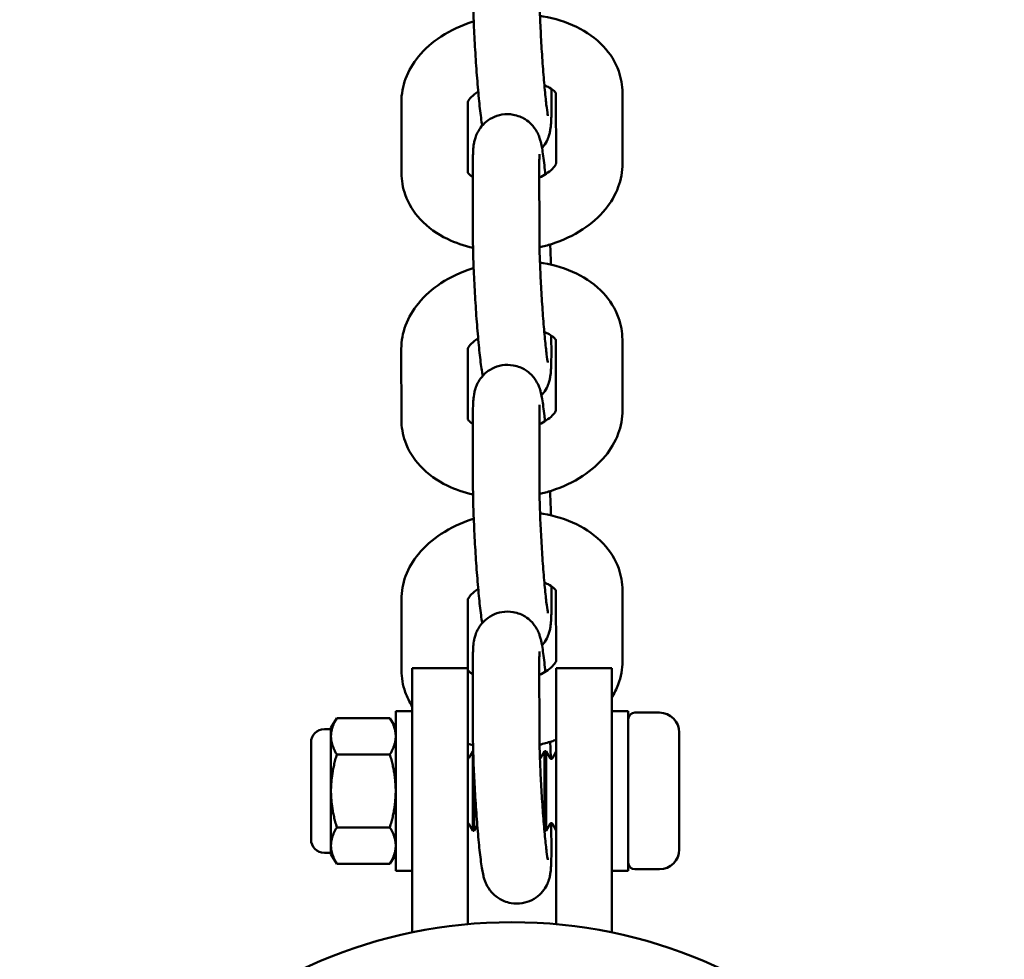
# Model space of a CAD drawing. Units: millimetres. Extents: x 10145.4 to 10157.3, y 2903.2 to 2915.6.
# Drawn here: x 10153.7 to 10153.8, y 2912.8 to 2912.9 of the extents above; entities that cross this region are included whole.
import ezdxf

# ---------------------------------------------------------------- set-up
doc = ezdxf.new("R2010")
doc.units = ezdxf.units.MM
doc.header["$LTSCALE"] = 30
doc.layers.add('ESF_Spielgeraet', color=7, linetype='Continuous', lineweight=15)
doc.layers.add('Sichtbar (ISO)', color=7, linetype='Continuous', lineweight=50)

# ---------------------------------------------------------------- blocks, each defined once
blk = doc.blocks.new('26-0140-XVL-0-000_Murmel-Kombi_L-01')
at = {"layer": 'Sichtbar (ISO)'}
for p, q in [((10559.553, 9447.974), (10559.555, 9446.22)), ((10559.973, 9441.225), (10559.967, 9447.611)), ((10565.973, 9441.224), (10565.967, 9447.617)), ((10546.009, 9446.772), (10546.015, 9440.379)), ((10552.009, 9446.779), (10552.015, 9440.413)), ((10552.465, 9434.671), (10552.458, 9441.064)), ((10558.465, 9434.677), (10558.458, 9441.071)), ((10559.546, 9425.699), (10559.548, 9423.945)), ((10559.967, 9418.95), (10559.96, 9425.335)), ((10565.967, 9418.948), (10565.96, 9425.342)), ((10546.002, 9424.497), (10546.008, 9418.104)), ((10552.002, 9424.503), (10552.008, 9418.138)), ((10552.474, 9412.033), (10552.467, 9418.426)), ((10558.474, 9412.039), (10558.467, 9418.432)), ((10559.555, 9403.061), (10559.556, 9401.307)), ((10559.975, 9396.312), (10559.968, 9402.697)), ((10565.975, 9396.31), (10565.968, 9402.703)), ((10546.01, 9401.859), (10546.017, 9395.465)), ((10552.01, 9401.865), (10552.017, 9395.499)), ((10552.467, 9389.758), (10552.46, 9396.151)), ((10558.467, 9389.764), (10558.46, 9396.157)), ((10546.996, 9391.703), (10546.996, 9395.667)), ((10546.996, 9395.667), (10551.996, 9395.667)), ((10551.996, 9391.703), (10551.996, 9395.667)), ((10559.996, 9391.703), (10559.996, 9395.667)), ((10559.996, 9395.667), (10564.996, 9395.667)), ((10564.996, 9391.703), (10564.996, 9395.667)), ((10545.496, 9377.377), (10545.496, 9391.777)), ((10546.996, 9391.777), (10545.496, 9391.777)), ((10546.996, 9386.563), (10546.996, 9391.703)), ((10551.996, 9386.563), (10551.996, 9391.703)), ((10559.996, 9386.563), (10559.996, 9391.703)), ((10564.996, 9391.777), (10566.496, 9391.777)), ((10564.996, 9386.563), (10564.996, 9391.703)), ((10566.496, 9377.377), (10566.496, 9391.777)), ((10569.304, 9391.651), (10567.096, 9391.651)), ((10539.652, 9390.277), (10540.179, 9391.158)), ((10544.969, 9391.158), (10540.179, 9391.158)), ((10545.496, 9390.277), (10544.969, 9391.158)), ((10539.052, 9390.157), (10539.652, 9390.157)), ((10539.652, 9389.513), (10539.652, 9390.277)), ((10571.104, 9389.857), (10571.104, 9384.577)), ((10537.852, 9388.957), (10537.852, 9380.197)), ((10539.652, 9384.577), (10539.652, 9389.513)), ((10544.969, 9387.868), (10540.179, 9387.868)), ((10552.085, 9387.534), (10552.456, 9388.177)), ((10552.456, 9380.977), (10552.456, 9388.177)), ((10552.456, 9388.177), (10552.492, 9388.177)), ((10558.565, 9387.534), (10558.936, 9388.177)), ((10558.936, 9380.977), (10558.936, 9388.177)), ((10558.936, 9388.177), (10559.071, 9388.177)), ((10559.071, 9380.977), (10559.071, 9388.177)), ((10559.442, 9387.534), (10559.071, 9388.177)), ((10559.645, 9387.534), (10559.996, 9388.142)), ((10546.996, 9386.563), (10546.996, 9371.803)), ((10551.996, 9386.563), (10551.996, 9372.543)), ((10559.996, 9386.563), (10559.996, 9372.543)), ((10564.996, 9386.563), (10564.996, 9371.803)), ((10552.591, 9380.977), (10552.591, 9385.664)), ((10539.652, 9379.64), (10539.652, 9384.577)), ((10571.104, 9379.302), (10571.104, 9384.577)), ((10552.085, 9381.62), (10552.456, 9380.977)), ((10559.442, 9381.62), (10559.071, 9380.977)), ((10559.547, 9381.678), (10559.55, 9379.031)), ((10559.645, 9381.62), (10559.996, 9381.011)), ((10544.969, 9381.286), (10540.179, 9381.286)), ((10552.456, 9380.977), (10552.591, 9380.977)), ((10552.864, 9381.449), (10552.591, 9380.977)), ((10558.924, 9380.998), (10558.936, 9380.977)), ((10558.936, 9380.977), (10559.071, 9380.977)), ((10539.052, 9378.997), (10539.652, 9378.997)), ((10539.652, 9378.877), (10539.652, 9379.64)), ((10539.652, 9378.877), (10540.179, 9377.995)), ((10545.496, 9378.877), (10544.969, 9377.995)), ((10544.969, 9377.995), (10540.179, 9377.995)), ((10546.996, 9377.377), (10545.496, 9377.377)), ((10564.996, 9377.377), (10566.496, 9377.377)), ((10569.304, 9377.502), (10567.096, 9377.502))]:
    blk.add_line(p, q, dxfattribs=at)
blk.add_circle((10555.996, 9328.274), 44.45, dxfattribs=at)
for centre, radius, start, end in [((10567.096, 9391.051), 0.6, 90, 180), ((10569.304, 9389.851), 1.8, 0.19099, 90), ((10539.052, 9388.957), 1.2, 90, 180), ((10551.984, 9387.592), 0.117, 276.13761, 330), ((10558.464, 9387.592), 0.117, 297.33391, 330), ((10559.544, 9387.592), 0.117, 210, 330), ((10551.984, 9381.561), 0.117, 30, 83.86239), ((10559.544, 9381.561), 0.117, 30, 150), ((10539.052, 9380.197), 1.2, 180, 270), ((10569.304, 9379.302), 1.8, 270, 0), ((10567.096, 9378.102), 0.6, 180, 270)]:
    blk.add_arc(centre, radius, start, end, dxfattribs=at)
for points, knots in [([(10552.472, 9456.946), (10552.473, 9456.36), (10552.486, 9455.67), (10552.533, 9454.21), (10552.565, 9453.454), (10552.644, 9451.908), (10552.691, 9451.12), (10552.794, 9449.58), (10552.851, 9448.828), (10552.971, 9447.424), (10553.034, 9446.774), (10553.164, 9445.604), (10553.229, 9445.103), (10553.304, 9444.666), (10553.305, 9444.66), (10553.306, 9444.655)], [5.404563, 5.404563, 5.404563, 5.404563, 5.768577, 5.768577, 6.101275, 6.101275, 6.428543, 6.428543, 6.755599, 6.755599, 7.087103, 7.087103, 7.438915, 7.438915, 7.443528, 7.443528, 7.443528, 7.443528]), ([(10558.472, 9456.953), (10558.472, 9456.565), (10558.48, 9456.095), (10558.509, 9455.002), (10558.532, 9454.37), (10558.593, 9453.026), (10558.631, 9452.313), (10558.718, 9450.888), (10558.767, 9450.177), (10558.87, 9448.838), (10558.925, 9448.21), (10559.031, 9447.117), (10559.083, 9446.647), (10559.172, 9445.952), (10559.213, 9445.699), (10559.24, 9445.56), (10559.244, 9445.542), (10559.244, 9445.542)], [5.404563, 5.404563, 5.404563, 5.404563, 5.687134, 5.687134, 5.991928, 5.991928, 6.30371, 6.30371, 6.617009, 6.617009, 6.928259, 6.928259, 7.23088, 7.23088, 7.501895, 7.501895, 7.578826, 7.578826, 7.578826, 7.578826]), ([(10558.527, 9454.556), (10558.619, 9454.542), (10558.712, 9454.528), (10559.858, 9454.337), (10560.878, 9454.029), (10562.729, 9453.131), (10563.569, 9452.547), (10564.85, 9451.166), (10565.332, 9450.413), (10565.849, 9448.949), (10565.966, 9448.282), (10565.967, 9447.617)], [5.019791, 5.019791, 5.019791, 5.019791, 5.05171, 5.05171, 5.417139, 5.417139, 5.769978, 5.769978, 6.064695, 6.064695, 6.28251, 6.28251, 6.28251, 6.28251]), ([(10546.009, 9446.772), (10546.008, 9447.499), (10546.145, 9448.218), (10546.663, 9449.621), (10547.065, 9450.292), (10548.128, 9451.594), (10548.823, 9452.194), (10550.452, 9453.263), (10551.407, 9453.706), (10552.454, 9454.044), (10552.498, 9454.058), (10552.541, 9454.072)], [3.140917, 3.140917, 3.140917, 3.140917, 3.378942, 3.378942, 3.644459, 3.644459, 3.963242, 3.963242, 4.322353, 4.322353, 4.337796, 4.337796, 4.337796, 4.337796]), ([(10558.919, 9448.297), (10559.081, 9448.233), (10559.226, 9448.165), (10559.553, 9447.985), (10559.702, 9447.873), (10559.902, 9447.688), (10559.947, 9447.619), (10559.965, 9447.587), (10559.966, 9447.585), (10559.967, 9447.583)], [5.3282311, 5.3282311, 5.3282311, 5.3282311, 5.4724415, 5.4724415, 5.706451, 5.706451, 5.9530047, 5.9530047, 5.9728349, 5.9728349, 5.9728349, 5.9728349]), ([(10552.009, 9446.771), (10552.01, 9446.779), (10552.017, 9446.807), (10552.082, 9446.939), (10552.173, 9447.081), (10552.482, 9447.39), (10552.673, 9447.547), (10552.924, 9447.708), (10552.935, 9447.715), (10552.946, 9447.723)], [3.2784567, 3.2784567, 3.2784567, 3.2784567, 3.4550766, 3.4550766, 3.7396492, 3.7396492, 3.9740171, 3.9740171, 3.9847413, 3.9847413, 3.9847413, 3.9847413]), ([(10559.002, 9440.253), (10558.974, 9440.544), (10558.945, 9440.82), (10558.849, 9441.681), (10558.784, 9442.182), (10558.677, 9442.805), (10558.643, 9442.982), (10558.566, 9443.291), (10558.536, 9443.404), (10558.458, 9443.635), (10558.423, 9443.73), (10558.303, 9443.999), (10558.223, 9444.183), (10557.856, 9444.672), (10557.639, 9444.944), (10556.912, 9445.398), (10556.543, 9445.567), (10555.778, 9445.7), (10555.424, 9445.703), (10554.771, 9445.596), (10554.474, 9445.492), (10553.938, 9445.222), (10553.715, 9445.054), (10553.309, 9444.683), (10553.165, 9444.491), (10552.906, 9444.101), (10552.829, 9443.929), (10552.7, 9443.614), (10552.663, 9443.487), (10552.594, 9443.227), (10552.574, 9443.115), (10552.518, 9442.779), (10552.505, 9442.605), (10552.466, 9442.022), (10552.458, 9441.589), (10552.458, 9441.064)], [3.794236, 3.794236, 3.794236, 3.794236, 3.94551, 3.94551, 4.297323, 4.297323, 4.454402, 4.454402, 4.53636, 4.53636, 4.582575, 4.582575, 4.638347, 4.638347, 4.677574, 4.677574, 4.700847, 4.700847, 4.717464, 4.717464, 4.733386, 4.733386, 4.751966, 4.751966, 4.777246, 4.777246, 4.813461, 4.813461, 4.859243, 4.859243, 4.924845, 4.924845, 5.078669, 5.078669, 5.404563, 5.404563, 5.404563, 5.404563]), ([(10558.707, 9442.63), (10558.811, 9442.748), (10558.89, 9442.856), (10559.107, 9443.184), (10559.184, 9443.355), (10559.313, 9443.671), (10559.35, 9443.798), (10559.419, 9444.058), (10559.439, 9444.17), (10559.495, 9444.506), (10559.508, 9444.679), (10559.547, 9445.262), (10559.555, 9445.695), (10559.555, 9446.22)], [7.9035017, 7.9035017, 7.9035017, 7.9035017, 7.9188382, 7.9188382, 7.9550541, 7.9550541, 8.0008354, 8.0008354, 8.0664381, 8.0664381, 8.2202617, 8.2202617, 8.5461555, 8.5461555, 8.5461555, 8.5461555]), ([(10558.484, 9442.086), (10558.484, 9442.086), (10558.482, 9442.066), (10558.475, 9441.965), (10558.469, 9441.842), (10558.461, 9441.517), (10558.458, 9441.309), (10558.458, 9441.071)], [4.9875448, 4.9875448, 4.9875448, 4.9875448, 5.0669914, 5.0669914, 5.2304796, 5.2304796, 5.4045628, 5.4045628, 5.4045628, 5.4045628]), ([(10559.974, 9441.228), (10559.974, 9441.228), (10559.971, 9441.202), (10559.9, 9441.057), (10559.809, 9440.915), (10559.5, 9440.606), (10559.309, 9440.449), (10558.89, 9440.18), (10558.686, 9440.067), (10558.46, 9439.961)], [6.3769281, 6.3769281, 6.3769281, 6.3769281, 6.5966693, 6.5966693, 6.8812419, 6.8812419, 7.1156097, 7.1156097, 7.2899863, 7.2899863, 7.2899863, 7.2899863]), ([(10565.973, 9441.224), (10565.974, 9440.497), (10565.837, 9439.778), (10565.319, 9438.375), (10564.917, 9437.704), (10563.854, 9436.402), (10563.159, 9435.802), (10561.53, 9434.733), (10560.575, 9434.29), (10559.212, 9433.85), (10558.847, 9433.749), (10558.478, 9433.663)], [6.28251, 6.28251, 6.28251, 6.28251, 6.520535, 6.520535, 6.786052, 6.786052, 7.104835, 7.104835, 7.463945, 7.463945, 7.592104, 7.592104, 7.592104, 7.592104]), ([(10552.477, 9433.621), (10551.672, 9433.804), (10550.894, 9434.069), (10549.253, 9434.865), (10548.413, 9435.449), (10547.132, 9436.83), (10546.65, 9437.583), (10546.133, 9439.047), (10546.016, 9439.714), (10546.015, 9440.379)], [8.274895, 8.274895, 8.274895, 8.274895, 8.558732, 8.558732, 8.911571, 8.911571, 9.206288, 9.206288, 9.424103, 9.424103, 9.424103, 9.424103]), ([(10552.46, 9440.002), (10552.342, 9440.078), (10552.25, 9440.151), (10552.08, 9440.308), (10552.035, 9440.377), (10552.012, 9440.419), (10552.01, 9440.425), (10552.01, 9440.425)], [8.6861411, 8.6861411, 8.6861411, 8.6861411, 8.8480437, 8.8480437, 9.0945974, 9.0945974, 9.2026101, 9.2026101, 9.2026101, 9.2026101]), ([(10552.465, 9434.671), (10552.466, 9434.084), (10552.479, 9433.395), (10552.526, 9431.935), (10552.558, 9431.178), (10552.637, 9429.632), (10552.684, 9428.844), (10552.788, 9427.305), (10552.844, 9426.553), (10552.964, 9425.149), (10553.027, 9424.498), (10553.157, 9423.329), (10553.222, 9422.828), (10553.316, 9422.284), (10553.336, 9422.176), (10553.359, 9422.066)], [5.404563, 5.404563, 5.404563, 5.404563, 5.768577, 5.768577, 6.101275, 6.101275, 6.428543, 6.428543, 6.755599, 6.755599, 7.087103, 7.087103, 7.438915, 7.438915, 7.530625, 7.530625, 7.530625, 7.530625]), ([(10558.465, 9434.677), (10558.466, 9434.29), (10558.473, 9433.82), (10558.502, 9432.727), (10558.525, 9432.095), (10558.586, 9430.751), (10558.624, 9430.038), (10558.711, 9428.613), (10558.76, 9427.901), (10558.864, 9426.563), (10558.918, 9425.935), (10559.024, 9424.841), (10559.076, 9424.371), (10559.166, 9423.676), (10559.206, 9423.424), (10559.233, 9423.285), (10559.237, 9423.266), (10559.237, 9423.266)], [5.404563, 5.404563, 5.404563, 5.404563, 5.687134, 5.687134, 5.991928, 5.991928, 6.30371, 6.30371, 6.617009, 6.617009, 6.928259, 6.928259, 7.23088, 7.23088, 7.501895, 7.501895, 7.578826, 7.578826, 7.578826, 7.578826]), ([(10559.511, 9432.097), (10559.508, 9432.189), (10559.505, 9432.282), (10559.486, 9432.868), (10559.466, 9433.388), (10559.441, 9433.925)], [2.5818389, 2.5818389, 2.5818389, 2.5818389, 2.6269848, 2.6269848, 2.8611338, 2.8611338, 2.8611338, 2.8611338]), ([(10546.002, 9424.497), (10546.001, 9425.223), (10546.138, 9425.942), (10546.656, 9427.345), (10547.058, 9428.016), (10548.121, 9429.319), (10548.816, 9429.919), (10550.445, 9430.988), (10551.4, 9431.43), (10552.448, 9431.769), (10552.491, 9431.783), (10552.534, 9431.796)], [3.140917, 3.140917, 3.140917, 3.140917, 3.378942, 3.378942, 3.644459, 3.644459, 3.963242, 3.963242, 4.322353, 4.322353, 4.337796, 4.337796, 4.337796, 4.337796]), ([(10558.52, 9432.28), (10558.613, 9432.267), (10558.705, 9432.253), (10559.852, 9432.062), (10560.871, 9431.754), (10562.722, 9430.855), (10563.562, 9430.272), (10564.843, 9428.891), (10565.325, 9428.137), (10565.842, 9426.674), (10565.959, 9426.006), (10565.96, 9425.342)], [5.019791, 5.019791, 5.019791, 5.019791, 5.05171, 5.05171, 5.417139, 5.417139, 5.769978, 5.769978, 6.064695, 6.064695, 6.28251, 6.28251, 6.28251, 6.28251]), ([(10552.002, 9424.495), (10552.003, 9424.504), (10552.01, 9424.531), (10552.075, 9424.664), (10552.166, 9424.805), (10552.475, 9425.115), (10552.667, 9425.272), (10552.917, 9425.433), (10552.928, 9425.44), (10552.939, 9425.447)], [3.2784567, 3.2784567, 3.2784567, 3.2784567, 3.4550766, 3.4550766, 3.7396492, 3.7396492, 3.9740171, 3.9740171, 3.9847413, 3.9847413, 3.9847413, 3.9847413]), ([(10558.912, 9426.022), (10559.074, 9425.958), (10559.219, 9425.89), (10559.546, 9425.71), (10559.695, 9425.598), (10559.895, 9425.412), (10559.94, 9425.344), (10559.958, 9425.312), (10559.959, 9425.31), (10559.96, 9425.308)], [5.3282311, 5.3282311, 5.3282311, 5.3282311, 5.4724415, 5.4724415, 5.706451, 5.706451, 5.9530047, 5.9530047, 5.9728349, 5.9728349, 5.9728349, 5.9728349]), ([(10558.656, 9420.305), (10558.782, 9420.443), (10558.874, 9420.568), (10559.1, 9420.909), (10559.177, 9421.08), (10559.306, 9421.395), (10559.343, 9421.522), (10559.412, 9421.783), (10559.433, 9421.895), (10559.488, 9422.231), (10559.502, 9422.404), (10559.541, 9422.987), (10559.548, 9423.42), (10559.548, 9423.945)], [7.9014093, 7.9014093, 7.9014093, 7.9014093, 7.9188382, 7.9188382, 7.9550541, 7.9550541, 8.0008354, 8.0008354, 8.0664381, 8.0664381, 8.2202617, 8.2202617, 8.5461555, 8.5461555, 8.5461555, 8.5461555]), ([(10558.976, 9417.965), (10558.959, 9418.129), (10558.942, 9418.288), (10558.858, 9419.043), (10558.793, 9419.543), (10558.685, 9420.167), (10558.652, 9420.344), (10558.575, 9420.653), (10558.545, 9420.766), (10558.466, 9420.997), (10558.432, 9421.092), (10558.312, 9421.36), (10558.231, 9421.544), (10557.865, 9422.034), (10557.647, 9422.305), (10556.92, 9422.76), (10556.552, 9422.929), (10555.786, 9423.061), (10555.432, 9423.065), (10554.78, 9422.958), (10554.483, 9422.854), (10553.946, 9422.584), (10553.723, 9422.416), (10553.318, 9422.045), (10553.174, 9421.853), (10552.915, 9421.462), (10552.838, 9421.291), (10552.709, 9420.976), (10552.672, 9420.849), (10552.603, 9420.588), (10552.582, 9420.476), (10552.527, 9420.14), (10552.513, 9419.967), (10552.474, 9419.384), (10552.467, 9418.951), (10552.467, 9418.426)], [3.856383, 3.856383, 3.856383, 3.856383, 3.94551, 3.94551, 4.297323, 4.297323, 4.454402, 4.454402, 4.53636, 4.53636, 4.582575, 4.582575, 4.638347, 4.638347, 4.677574, 4.677574, 4.700847, 4.700847, 4.717464, 4.717464, 4.733386, 4.733386, 4.751966, 4.751966, 4.777246, 4.777246, 4.813461, 4.813461, 4.859243, 4.859243, 4.924845, 4.924845, 5.078669, 5.078669, 5.404563, 5.404563, 5.404563, 5.404563]), ([(10558.493, 9419.448), (10558.493, 9419.448), (10558.491, 9419.428), (10558.484, 9419.326), (10558.478, 9419.204), (10558.469, 9418.879), (10558.467, 9418.671), (10558.467, 9418.432)], [4.9875448, 4.9875448, 4.9875448, 4.9875448, 5.0669914, 5.0669914, 5.2304796, 5.2304796, 5.4045628, 5.4045628, 5.4045628, 5.4045628]), ([(10552.48, 9411.344), (10551.671, 9411.527), (10550.889, 9411.792), (10549.246, 9412.59), (10548.406, 9413.173), (10547.125, 9414.555), (10546.644, 9415.308), (10546.126, 9416.772), (10546.009, 9417.439), (10546.008, 9418.104)], [8.273824, 8.273824, 8.273824, 8.273824, 8.558732, 8.558732, 8.911571, 8.911571, 9.206288, 9.206288, 9.424103, 9.424103, 9.424103, 9.424103]), ([(10552.468, 9417.717), (10552.343, 9417.796), (10552.246, 9417.873), (10552.073, 9418.033), (10552.028, 9418.102), (10552.005, 9418.144), (10552.003, 9418.15), (10552.003, 9418.15)], [8.679244, 8.679244, 8.679244, 8.679244, 8.8480437, 8.8480437, 9.0945974, 9.0945974, 9.2026101, 9.2026101, 9.2026101, 9.2026101]), ([(10559.967, 9418.953), (10559.967, 9418.953), (10559.964, 9418.927), (10559.893, 9418.782), (10559.802, 9418.64), (10559.493, 9418.331), (10559.302, 9418.174), (10558.888, 9417.907), (10558.688, 9417.796), (10558.468, 9417.693)], [6.3769281, 6.3769281, 6.3769281, 6.3769281, 6.5966693, 6.5966693, 6.8812419, 6.8812419, 7.1156097, 7.1156097, 7.2860844, 7.2860844, 7.2860844, 7.2860844]), ([(10565.967, 9418.948), (10565.967, 9418.222), (10565.83, 9417.503), (10565.312, 9416.1), (10564.91, 9415.429), (10563.847, 9414.127), (10563.152, 9413.526), (10561.523, 9412.458), (10560.568, 9412.015), (10559.208, 9411.575), (10558.846, 9411.475), (10558.48, 9411.39)], [6.28251, 6.28251, 6.28251, 6.28251, 6.520535, 6.520535, 6.786052, 6.786052, 7.104835, 7.104835, 7.463945, 7.463945, 7.591102, 7.591102, 7.591102, 7.591102]), ([(10552.474, 9412.033), (10552.474, 9411.446), (10552.488, 9410.757), (10552.535, 9409.297), (10552.567, 9408.54), (10552.646, 9406.994), (10552.693, 9406.206), (10552.796, 9404.666), (10552.853, 9403.915), (10552.973, 9402.51), (10553.035, 9401.86), (10553.166, 9400.69), (10553.231, 9400.189), (10553.306, 9399.753), (10553.307, 9399.747), (10553.308, 9399.741)], [5.404563, 5.404563, 5.404563, 5.404563, 5.768577, 5.768577, 6.101275, 6.101275, 6.428543, 6.428543, 6.755599, 6.755599, 7.087103, 7.087103, 7.438915, 7.438915, 7.443528, 7.443528, 7.443528, 7.443528]), ([(10558.474, 9412.039), (10558.474, 9411.651), (10558.481, 9411.181), (10558.511, 9410.089), (10558.534, 9409.457), (10558.595, 9408.113), (10558.633, 9407.4), (10558.72, 9405.975), (10558.769, 9405.263), (10558.872, 9403.924), (10558.926, 9403.296), (10559.033, 9402.203), (10559.085, 9401.733), (10559.174, 9401.038), (10559.215, 9400.786), (10559.242, 9400.647), (10559.246, 9400.628), (10559.246, 9400.628)], [5.404563, 5.404563, 5.404563, 5.404563, 5.687134, 5.687134, 5.991928, 5.991928, 6.30371, 6.30371, 6.617009, 6.617009, 6.928259, 6.928259, 7.23088, 7.23088, 7.501895, 7.501895, 7.578826, 7.578826, 7.578826, 7.578826]), ([(10559.52, 9409.458), (10559.517, 9409.551), (10559.514, 9409.644), (10559.492, 9410.339), (10559.465, 9410.984), (10559.433, 9411.649)], [2.5818389, 2.5818389, 2.5818389, 2.5818389, 2.6269848, 2.6269848, 2.9134811, 2.9134811, 2.9134811, 2.9134811]), ([(10558.529, 9409.642), (10558.621, 9409.629), (10558.714, 9409.614), (10559.86, 9409.423), (10560.88, 9409.116), (10562.731, 9408.217), (10563.571, 9407.634), (10564.852, 9406.252), (10565.333, 9405.499), (10565.851, 9404.035), (10565.968, 9403.368), (10565.968, 9402.703)], [5.019791, 5.019791, 5.019791, 5.019791, 5.05171, 5.05171, 5.417139, 5.417139, 5.769978, 5.769978, 6.064695, 6.064695, 6.28251, 6.28251, 6.28251, 6.28251]), ([(10546.01, 9401.859), (10546.01, 9402.585), (10546.147, 9403.304), (10546.664, 9404.707), (10547.067, 9405.378), (10548.13, 9406.681), (10548.825, 9407.281), (10550.454, 9408.349), (10551.408, 9408.792), (10552.456, 9409.131), (10552.5, 9409.145), (10552.543, 9409.158)], [3.140917, 3.140917, 3.140917, 3.140917, 3.378942, 3.378942, 3.644459, 3.644459, 3.963242, 3.963242, 4.322353, 4.322353, 4.337796, 4.337796, 4.337796, 4.337796]), ([(10558.921, 9403.384), (10559.083, 9403.32), (10559.227, 9403.252), (10559.554, 9403.072), (10559.704, 9402.96), (10559.904, 9402.774), (10559.949, 9402.705), (10559.966, 9402.674), (10559.968, 9402.672), (10559.969, 9402.67)], [5.3282311, 5.3282311, 5.3282311, 5.3282311, 5.4724415, 5.4724415, 5.706451, 5.706451, 5.9530047, 5.9530047, 5.9728349, 5.9728349, 5.9728349, 5.9728349]), ([(10552.01, 9401.857), (10552.012, 9401.865), (10552.019, 9401.893), (10552.084, 9402.025), (10552.175, 9402.167), (10552.484, 9402.476), (10552.675, 9402.634), (10552.926, 9402.795), (10552.937, 9402.802), (10552.948, 9402.809)], [3.2784567, 3.2784567, 3.2784567, 3.2784567, 3.4550766, 3.4550766, 3.7396492, 3.7396492, 3.9740171, 3.9740171, 3.9847413, 3.9847413, 3.9847413, 3.9847413]), ([(10558.709, 9397.716), (10558.813, 9397.835), (10558.892, 9397.943), (10559.109, 9398.27), (10559.185, 9398.442), (10559.315, 9398.757), (10559.352, 9398.884), (10559.421, 9399.144), (10559.441, 9399.257), (10559.496, 9399.592), (10559.51, 9399.766), (10559.549, 9400.349), (10559.557, 9400.782), (10559.556, 9401.307)], [7.9035017, 7.9035017, 7.9035017, 7.9035017, 7.9188382, 7.9188382, 7.9550541, 7.9550541, 8.0008354, 8.0008354, 8.0664381, 8.0664381, 8.2202617, 8.2202617, 8.5461555, 8.5461555, 8.5461555, 8.5461555]), ([(10559.004, 9395.339), (10558.976, 9395.63), (10558.947, 9395.906), (10558.851, 9396.767), (10558.786, 9397.268), (10558.679, 9397.892), (10558.645, 9398.069), (10558.568, 9398.378), (10558.538, 9398.49), (10558.459, 9398.722), (10558.425, 9398.817), (10558.305, 9399.085), (10558.224, 9399.269), (10557.858, 9399.758), (10557.641, 9400.03), (10556.913, 9400.485), (10556.545, 9400.653), (10555.779, 9400.786), (10555.426, 9400.79), (10554.773, 9400.682), (10554.476, 9400.578), (10553.939, 9400.309), (10553.716, 9400.14), (10553.311, 9399.77), (10553.167, 9399.578), (10552.908, 9399.187), (10552.831, 9399.016), (10552.702, 9398.7), (10552.665, 9398.574), (10552.596, 9398.313), (10552.575, 9398.201), (10552.52, 9397.865), (10552.506, 9397.692), (10552.467, 9397.109), (10552.46, 9396.676), (10552.46, 9396.151)], [3.794236, 3.794236, 3.794236, 3.794236, 3.94551, 3.94551, 4.297323, 4.297323, 4.454402, 4.454402, 4.53636, 4.53636, 4.582575, 4.582575, 4.638347, 4.638347, 4.677574, 4.677574, 4.700847, 4.700847, 4.717464, 4.717464, 4.733386, 4.733386, 4.751966, 4.751966, 4.777246, 4.777246, 4.813461, 4.813461, 4.859243, 4.859243, 4.924845, 4.924845, 5.078669, 5.078669, 5.404563, 5.404563, 5.404563, 5.404563]), ([(10558.486, 9397.173), (10558.486, 9397.173), (10558.484, 9397.153), (10558.477, 9397.051), (10558.471, 9396.928), (10558.462, 9396.604), (10558.46, 9396.396), (10558.46, 9396.157)], [4.9875448, 4.9875448, 4.9875448, 4.9875448, 5.0669914, 5.0669914, 5.2304796, 5.2304796, 5.4045628, 5.4045628, 5.4045628, 5.4045628]), ([(10559.976, 9396.315), (10559.976, 9396.315), (10559.973, 9396.288), (10559.902, 9396.144), (10559.811, 9396.002), (10559.502, 9395.693), (10559.31, 9395.535), (10558.892, 9395.266), (10558.688, 9395.153), (10558.461, 9395.048)], [6.3769281, 6.3769281, 6.3769281, 6.3769281, 6.5966693, 6.5966693, 6.8812419, 6.8812419, 7.1156097, 7.1156097, 7.2899863, 7.2899863, 7.2899863, 7.2899863]), ([(10565.975, 9396.31), (10565.976, 9395.584), (10565.839, 9394.865), (10565.435, 9393.772), (10565.233, 9393.364), (10564.996, 9392.983)], [6.28251, 6.28251, 6.28251, 6.28251, 6.5205349, 6.5205349, 6.6748817, 6.6748817, 6.6748817, 6.6748817]), ([(10546.996, 9392.212), (10546.736, 9392.614), (10546.518, 9393.05), (10546.135, 9394.134), (10546.018, 9394.801), (10546.017, 9395.465)], [9.0447771, 9.0447771, 9.0447771, 9.0447771, 9.2062877, 9.2062877, 9.4241027, 9.4241027, 9.4241027, 9.4241027]), ([(10552.461, 9395.088), (10552.344, 9395.164), (10552.252, 9395.237), (10552.082, 9395.395), (10552.037, 9395.464), (10552.013, 9395.506), (10552.011, 9395.511), (10552.011, 9395.511)], [8.6861411, 8.6861411, 8.6861411, 8.6861411, 8.8480437, 8.8480437, 9.0945974, 9.0945974, 9.2026101, 9.2026101, 9.2026101, 9.2026101]), ([(10552.467, 9389.758), (10552.468, 9389.171), (10552.481, 9388.482), (10552.528, 9387.022), (10552.56, 9386.265), (10552.639, 9384.719), (10552.686, 9383.931), (10552.789, 9382.391), (10552.846, 9381.639), (10552.966, 9380.235), (10553.029, 9379.585), (10553.159, 9378.415), (10553.224, 9377.914), (10553.331, 9377.29), (10553.365, 9377.113), (10553.442, 9376.804), (10553.472, 9376.692), (10553.55, 9376.46), (10553.585, 9376.366), (10553.705, 9376.097), (10553.785, 9375.913), (10554.152, 9375.424), (10554.369, 9375.152), (10555.096, 9374.697), (10555.465, 9374.529), (10556.23, 9374.396), (10556.584, 9374.392), (10557.237, 9374.5), (10557.534, 9374.604), (10558.07, 9374.873), (10558.293, 9375.042), (10558.699, 9375.412), (10558.843, 9375.605), (10559.102, 9375.995), (10559.179, 9376.166), (10559.308, 9376.482), (10559.345, 9376.609), (10559.414, 9376.869), (10559.434, 9376.981), (10559.49, 9377.317), (10559.503, 9377.491), (10559.542, 9378.074), (10559.55, 9378.506), (10559.55, 9379.031)], [5.404563, 5.404563, 5.404563, 5.404563, 5.768577, 5.768577, 6.101275, 6.101275, 6.428543, 6.428543, 6.755599, 6.755599, 7.087103, 7.087103, 7.438915, 7.438915, 7.595995, 7.595995, 7.677953, 7.677953, 7.724168, 7.724168, 7.77994, 7.77994, 7.819167, 7.819167, 7.84244, 7.84244, 7.859056, 7.859056, 7.874979, 7.874979, 7.893559, 7.893559, 7.918838, 7.918838, 7.955054, 7.955054, 8.000835, 8.000835, 8.066438, 8.066438, 8.220262, 8.220262, 8.546155, 8.546155, 8.546155, 8.546155]), ([(10558.467, 9389.764), (10558.467, 9389.376), (10558.475, 9388.906), (10558.504, 9387.814), (10558.527, 9387.182), (10558.588, 9385.838), (10558.626, 9385.124), (10558.713, 9383.699), (10558.762, 9382.988), (10558.865, 9381.649), (10558.92, 9381.021), (10559.026, 9379.928), (10559.078, 9379.458), (10559.167, 9378.763), (10559.208, 9378.511), (10559.235, 9378.371), (10559.239, 9378.353), (10559.239, 9378.353)], [5.404563, 5.404563, 5.404563, 5.404563, 5.687134, 5.687134, 5.991928, 5.991928, 6.30371, 6.30371, 6.617009, 6.617009, 6.928259, 6.928259, 7.23088, 7.23088, 7.501895, 7.501895, 7.578826, 7.578826, 7.578826, 7.578826]), ([(10559.996, 9389.197), (10559.856, 9389.147), (10559.715, 9389.098), (10559.214, 9388.936), (10558.849, 9388.836), (10558.48, 9388.75)], [7.4131077, 7.4131077, 7.4131077, 7.4131077, 7.4639453, 7.4639453, 7.5921035, 7.5921035, 7.5921035, 7.5921035])]:
    blk.add_open_spline(points, degree=3, knots=knots, dxfattribs=at)
for points, weights in [([(10540.179, 9391.158), (10539.652, 9390.277), (10539.652, 9389.513)], [1, 1.03795484953, 1]), ([(10545.496, 9389.513), (10545.496, 9390.277), (10544.969, 9391.158)], [1, 1.03795484953, 1]), ([(10540.179, 9387.868), (10539.652, 9388.749), (10539.652, 9389.513)], [1, 1.03795484934, 1]), ([(10544.969, 9387.868), (10545.496, 9388.749), (10545.496, 9389.513)], [1, 1.03795484934, 1]), ([(10539.652, 9384.577), (10539.652, 9386.104), (10540.179, 9387.868)], [1, 1.03795484923, 1]), ([(10545.496, 9384.577), (10545.496, 9386.104), (10544.969, 9387.868)], [1, 1.03795484923, 1]), ([(10540.179, 9381.286), (10539.652, 9383.049), (10539.652, 9384.577)], [1, 1.03795484923, 1]), ([(10544.969, 9381.286), (10545.496, 9383.049), (10545.496, 9384.577)], [1, 1.03795484923, 1]), ([(10540.179, 9381.286), (10539.652, 9380.404), (10539.652, 9379.64)], [1, 1.03795484912, 1]), ([(10545.496, 9379.64), (10545.496, 9380.404), (10544.969, 9381.286)], [1, 1.03795484912, 1]), ([(10539.652, 9379.64), (10539.652, 9378.877), (10540.179, 9377.995)], [1, 1.03795484962, 1]), ([(10544.969, 9377.995), (10545.496, 9378.877), (10545.496, 9379.64)], [1, 1.03795484962, 1])]:
    blk.add_rational_spline(points, weights, degree=2, dxfattribs=at)
for points in [[(10552.479, 9388.708), (10552.317, 9388.745), (10552.156, 9388.785), (10551.996, 9388.828)], [(10559.504, 9387.482), (10559.488, 9387.967), (10559.467, 9388.481), (10559.443, 9389.011)]]:
    blk.add_open_spline(points, degree=3, dxfattribs=at)

msp = doc.modelspace()

# ---------------------------------------------------------------- block references
at = {"layer": 'ESF_Spielgeraet', "xscale": 0.001, "yscale": 0.001, "zscale": 0.001}
msp.add_blockref('26-0140-XVL-0-000_Murmel-Kombi_L-01', (10143.157354, 2903.420851), dxfattribs=at)

doc.saveas('drawing.dxf')
